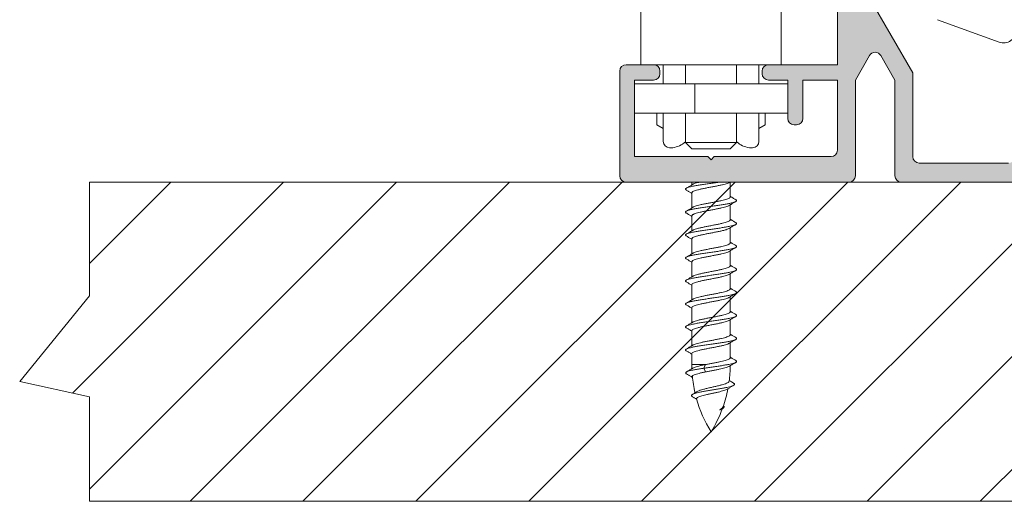
# Model space of a CAD drawing. Extents: x -2959 to 13147, y -306 to 760.
# Drawn here: x 12813 to 12832, y 526 to 535 of the extents above; entities that cross this region are included whole.
import ezdxf

# ---------------------------------------------------------------- set-up
doc = ezdxf.new("R2010")
doc.units = 0
doc.header["$LTSCALE"] = 16.335
doc.header["$MEASUREMENT"] = 0
doc.layers.get('0').update_dxf_attribs({"linetype": 'CONTINUOUS'})

msp = doc.modelspace()

# ---------------------------------------------------------------- hatches: boundary and pattern name
at = {"linetype": 'ByBlock', "lineweight": 15}
h = msp.add_hatch(color=0, dxfattribs=at)
edge = h.paths.add_edge_path()
edge.add_arc((12825.59584003436, 533.9445228467765), 0.125, 7.016477563892661e-15, 90)
edge.add_line((12825.59584003436, 534.0695228467767), (12825.05834003438, 534.0695228467765))
edge.add_arc((12825.05834003438, 533.9445228467765), 0.125, 90, 180)
edge.add_line((12824.93334003438, 533.9445228467765), (12824.93334003438, 531.8945228467766))
edge.add_arc((12825.05834003438, 531.8945228467766), 0.125, 180, 270)
edge.add_line((12825.05834003438, 531.7695228467766), (12829.42084003438, 531.7695228467766))
edge.add_arc((12829.42084003438, 531.8945228467766), 0.125, 270, 360)
edge.add_line((12829.54584003438, 531.8945228467766), (12829.54584003438, 533.7695228467766))
edge.add_line((12829.54584003438, 533.7695228467766), (12829.82508685891, 534.2531925347015))
edge.add_arc((12829.93334003438, 534.1906925347015), 0.125, 30.00000000001029, 149.9999999999897, ccw=False)
edge.add_line((12830.04159320983, 534.2531925347015), (12830.32084003438, 533.7695228467766))
edge.add_line((12830.32084003438, 533.7695228467766), (12830.32084003438, 531.8945228467766))
edge.add_arc((12830.44584003438, 531.8945228467766), 0.125, 180, 270)
edge.add_line((12830.44584003438, 531.7695228467766), (12837.17084003438, 531.7695228467766))
edge.add_arc((12837.17084003438, 531.8945228467766), 0.125, 270, 360)
edge.add_line((12837.29584003438, 531.8945228467766), (12837.29584003438, 533.7695228467766))
edge.add_line((12837.29584003438, 533.7695228467766), (12837.57508685891, 534.2531925347015))
edge.add_arc((12837.68334003438, 534.1906925347015), 0.125, 30.00000000001029, 149.9999999999897, ccw=False)
edge.add_line((12837.79159320983, 534.2531925347015), (12838.07084003438, 533.7695228467766))
edge.add_line((12838.07084003438, 533.7695228467766), (12838.07084003438, 531.8945228467766))
edge.add_arc((12838.19584003438, 531.8945228467766), 0.125, 180, 270)
edge.add_line((12838.19584003438, 531.7695228467766), (12838.68334003438, 531.7695228467766))
edge.add_line((12838.68334003438, 531.7695228467766), (12838.68334003438, 531.1445228467766))
edge.add_arc((12838.80834003438, 531.1445228467766), 0.125, 180, 270)
edge.add_line((12838.80834003438, 531.0195228467766), (12838.82845258048, 531.0195228467766))
edge.add_arc((12838.82845258048, 531.1445228467766), 0.125, 270, 349.9999999999961)
edge.add_line((12838.95155354961, 531.1228168245765), (12839.10583965771, 531.9978168245765))
edge.add_arc((12838.98273868858, 532.0195228467766), 0.125, 349.9999999999961, 450)
edge.add_line((12838.98273868858, 532.1445228467766), (12838.54584003438, 532.1445228467766))
edge.add_arc((12838.54584003438, 532.2695228467766), 0.125, 180, 270, ccw=False)
edge.add_line((12838.42084003438, 532.2695228467766), (12838.42084003438, 533.9133050641266))
edge.add_line((12838.42084003438, 533.9133050641266), (12837.49584003438, 535.5154520611266))
edge.add_line((12837.49584003438, 535.5154520611266), (12837.49584003438, 536.2695228467766))
edge.add_arc((12837.82084003438, 536.2695228467766), 0.325, 16.12762021320242, 180, ccw=False)
edge.add_arc((12838.25313044601, 536.3945228467766), 0.125, 196.1276202132024, 270)
edge.add_line((12838.25313044601, 536.2695228467766), (12838.56035000726, 536.2695228467766))
edge.add_arc((12838.56035000726, 536.3945228467766), 0.125, 270, 369.5940682269012)
edge.add_arc((12837.82084003438, 536.2695228467766), 0.875, 9.594068226901177, 180)
edge.add_line((12836.94584003438, 536.2695228467766), (12836.94584003438, 534.0695228467765))
edge.add_line((12836.94584003438, 534.0695228467765), (12835.59584003436, 534.0695228467765))
edge.add_arc((12835.59584003436, 533.9445228467765), 0.125, 90, 180)
edge.add_line((12835.47084003436, 533.9445228467765), (12835.47084003436, 533.8945228467766))
edge.add_arc((12835.59584003436, 533.8945228467766), 0.125, 180, 270)
edge.add_line((12835.59584003436, 533.7695228467766), (12835.97084003436, 533.7695228467766))
edge.add_line((12835.97084003436, 533.7695228467766), (12835.97084003436, 533.0195228467766))
edge.add_arc((12836.09584003436, 533.0195228467766), 0.125, 180, 270)
edge.add_line((12836.09584003436, 532.8945228467766), (12836.14584003436, 532.8945228467766))
edge.add_arc((12836.14584003436, 533.0195228467766), 0.125, 270, 360)
edge.add_line((12836.27084003436, 533.0195228467766), (12836.27084003436, 533.7695228467766))
edge.add_line((12836.27084003436, 533.7695228467766), (12836.94584003438, 533.7695228467766))
edge.add_line((12836.94584003438, 533.7695228467766), (12836.94584003438, 532.3945228467766))
edge.add_arc((12836.82084003438, 532.3945228467766), 0.125, -90, 0, ccw=False)
edge.add_line((12836.82084003438, 532.2695228467766), (12834.53334003436, 532.2695228467766))
edge.add_line((12834.53334003436, 532.2695228467766), (12834.47084003436, 532.2070228467766))
edge.add_line((12834.47084003436, 532.2070228467766), (12834.40834003436, 532.2695228467766))
edge.add_line((12834.40834003436, 532.2695228467766), (12832.97084003436, 532.2695228467766))
edge.add_line((12832.97084003436, 532.2695228467766), (12832.97084003436, 533.7695228467766))
edge.add_line((12832.97084003436, 533.7695228467766), (12833.34584003436, 533.7695228467766))
edge.add_arc((12833.34584003436, 533.8945228467766), 0.125, 270, 360)
edge.add_line((12833.47084003436, 533.8945228467766), (12833.47084003436, 533.9445228467765))
edge.add_arc((12833.34584003436, 533.9445228467765), 0.125, 7.016477563892661e-15, 90)
edge.add_line((12833.34584003436, 534.0695228467766), (12832.79584003438, 534.0695228467765))
edge.add_arc((12832.79584003438, 533.9445228467765), 0.125, 90, 180)
edge.add_line((12832.67084003438, 533.9445228467765), (12832.67084003438, 532.2695228467766))
edge.add_arc((12832.54584003438, 532.2695228467766), 0.125, -90, 0, ccw=False)
edge.add_line((12832.54584003438, 532.1445228467766), (12830.79584003438, 532.1445228467766))
edge.add_arc((12830.79584003438, 532.2695228467766), 0.125, 180, 270, ccw=False)
edge.add_line((12830.67084003438, 532.2695228467766), (12830.67084003438, 533.9133050641266))
edge.add_line((12830.67084003438, 533.9133050641266), (12829.74584003438, 535.5154520611266))
edge.add_line((12829.74584003438, 535.5154520611266), (12829.74584003438, 536.2695228467766))
edge.add_arc((12830.07084003438, 536.2695228467766), 0.325, 16.12762021320242, 180, ccw=False)
edge.add_arc((12830.50313044601, 536.3945228467766), 0.125, 196.1276202132024, 270)
edge.add_line((12830.50313044601, 536.2695228467766), (12830.81035000726, 536.2695228467766))
edge.add_arc((12830.81035000726, 536.3945228467766), 0.125, 270, 369.5940682269012)
edge.add_arc((12830.07084003438, 536.2695228467766), 0.875, 9.594068226901177, 180)
edge.add_line((12829.19584003436, 536.2695228467766), (12829.19584003436, 534.0695228467765))
edge.add_line((12829.19584003436, 534.0695228467765), (12827.84584003436, 534.0695228467766))
edge.add_arc((12827.84584003436, 533.9445228467765), 0.125, 90, 180)
edge.add_line((12827.72084003436, 533.9445228467765), (12827.72084003436, 533.8945228467766))
edge.add_arc((12827.84584003436, 533.8945228467766), 0.125, 180, 270)
edge.add_line((12827.84584003436, 533.7695228467766), (12828.22084003436, 533.7695228467766))
edge.add_line((12828.22084003436, 533.7695228467766), (12828.22084003436, 533.0195228467766))
edge.add_arc((12828.34584003436, 533.0195228467766), 0.125, 180, 270)
edge.add_line((12828.34584003436, 532.8945228467766), (12828.39584003436, 532.8945228467766))
edge.add_arc((12828.39584003436, 533.0195228467766), 0.125, 270, 360)
edge.add_line((12828.52084003436, 533.0195228467766), (12828.52084003436, 533.7695228467766))
edge.add_line((12828.52084003436, 533.7695228467766), (12829.19584003436, 533.7695228467766))
edge.add_line((12829.19584003436, 533.7695228467766), (12829.19584003436, 532.3945228467766))
edge.add_arc((12829.07084003438, 532.3945228467766), 0.125, -90, 0, ccw=False)
edge.add_line((12829.07084003438, 532.2695228467766), (12826.78334003436, 532.2695228467766))
edge.add_line((12826.78334003436, 532.2695228467766), (12826.72084003436, 532.2070228467766))
edge.add_line((12826.72084003436, 532.2070228467766), (12826.65834003436, 532.2695228467766))
edge.add_line((12826.65834003436, 532.2695228467766), (12825.22084003436, 532.2695228467766))
edge.add_line((12825.22084003436, 532.2695228467766), (12825.22084003436, 533.7695228467766))
edge.add_line((12825.22084003436, 533.7695228467766), (12825.59584003436, 533.7695228467766))
edge.add_arc((12825.59584003436, 533.8945228467766), 0.125, 270, 360)
edge.add_line((12825.72084003436, 533.8945228467766), (12825.72084003436, 533.9445228467765))
at = {"linetype": 'ByBlock', "lineweight": 13}
h = msp.add_hatch(dxfattribs=at)
h.set_pattern_fill('ANSI31', color=251, scale=12.5, style=0)
h.set_pattern_definition([(45, (10941.26753881588, 811.3606106598407), (-1.10485434560398, 1.104854345603981), [])])
edge = h.paths.add_edge_path()
edge.add_line((12814.55165674083, 527.5646507763404), (12814.55165674083, 525.5195228467766))
edge.add_line((12838.68334003436, 525.5195228467766), (12814.55165674083, 525.5195228467766))
edge.add_line((12838.68334003436, 531.7695228467766), (12838.68334003436, 525.5195228467766))
edge.add_line((12838.68334003436, 531.7695228467766), (12817.43679178902, 531.7695228467766))
edge.add_line((12814.55165674083, 531.7695228467766), (12814.55165674083, 529.541952299266))
edge.add_line((12814.55165674083, 529.5419522992657), (12813.18439728857, 527.8667469857575))
edge.add_line((12813.18439728857, 527.8667469857575), (12814.55165674083, 527.5646507763405))

# ---------------------------------------------------------------- linework, layer by layer
at = {"color": 7, "linetype": 'Continuous', "lineweight": 15}
for p, q in [((12825.34584003436, 534.0695228467765), (12825.34584007176, 536.4445228467765)), ((12828.09584003436, 534.0695228467765), (12828.09584007176, 536.4445228467765)), ((12829.19584003436, 534.0695228467765), (12829.19584003436, 536.2695228467766)), ((12829.74584003436, 535.5154520611266), (12830.67084003436, 533.9133050641266)), ((12831.15308751643, 534.9520612691765), (12832.36033499853, 534.5126591203015)), ((12829.82508685888, 534.2531925347015), (12829.54584003436, 533.7695228467766)), ((12830.32084003436, 533.7695228467766), (12830.04159320983, 534.2531925347015)), ((12825.05834003436, 534.0695228467765), (12829.19584003436, 534.0695228467765)), ((12825.78334003436, 534.0695228467765), (12825.78334003436, 533.6945228467765)), ((12826.22084003436, 533.6945228467765), (12826.22084003436, 534.0695228467765)), ((12827.22084003436, 533.6945228467765), (12827.22084003436, 534.0695228467765)), ((12827.65834003436, 533.6945228467765), (12827.65834003436, 534.0695228467765)), ((12824.93334003436, 531.8945228467766), (12824.93334003436, 533.9445228467765)), ((12825.72084003436, 533.9445228467765), (12825.72084003436, 533.8945228467766)), ((12827.72084003436, 533.8945228467766), (12827.72084003436, 533.9445228467765)), ((12830.67084003436, 533.9133050641266), (12830.67084003436, 532.2695228467766)), ((12825.59584003436, 533.7695228467766), (12825.22084003436, 533.7695228467766)), ((12825.22084003436, 533.7695228467766), (12825.22084003436, 532.2695228467766)), ((12828.22084003436, 533.6945228467765), (12825.22084003436, 533.6945228467765)), ((12826.40056780606, 533.6945228467765), (12826.40056780606, 533.1195228467765)), ((12828.22084003436, 533.7695228467766), (12827.84584003436, 533.7695228467766)), ((12828.22084003436, 533.0195228467766), (12828.22084003436, 533.7695228467766)), ((12829.19584003436, 533.7695228467766), (12828.52084003436, 533.7695228467766)), ((12828.52084003436, 533.7695228467766), (12828.52084003436, 533.0195228467766)), ((12829.19584003436, 532.3945228467766), (12829.19584003436, 533.7695228467766)), ((12829.54584003436, 533.7695228467766), (12829.54584003436, 531.8945228467766)), ((12830.32084003436, 531.8945228467766), (12830.32084003436, 533.7695228467766)), ((12828.22084003436, 533.1195228467765), (12825.22084003436, 533.1195228467765)), ((12825.65834003436, 533.1195228467765), (12825.65834003436, 532.8916916304265)), ((12825.78334003436, 533.1195228467765), (12825.78334003436, 532.5695228467765)), ((12826.22084003436, 532.5445228467765), (12826.22084003436, 533.1195228467765)), ((12827.22084003436, 532.5445228467765), (12827.22084003436, 533.1195228467765)), ((12827.65834003436, 532.5695228467765), (12827.65834003436, 533.1195228467765)), ((12827.78334003436, 533.1195228467765), (12827.78334003436, 532.8916916304265)), ((12825.78334003436, 532.8195228467765), (12825.65834003436, 532.8916916304265)), ((12827.65834003436, 532.8195228467765), (12827.78334003436, 532.8916916304265)), ((12828.39584003436, 532.8945228467766), (12828.34584003436, 532.8945228467766)), ((12827.22084003436, 532.5445228467765), (12826.22084003436, 532.5445228467765)), ((12826.34584003436, 532.4195228467765), (12826.22084003436, 532.5445228467765)), ((12827.09584003436, 532.4195228467765), (12827.22084003436, 532.5445228467765)), ((12825.22084003436, 532.2695228467766), (12826.65834003436, 532.2695228467766)), ((12825.9708400344, 532.4445228467765), (12825.90834003436, 532.4445228467765)), ((12827.09584003436, 532.4195228467765), (12826.34584003436, 532.4195228467765)), ((12826.72084003436, 532.2070228467766), (12826.65834003436, 532.2695228467766)), ((12826.78334003436, 532.2695228467766), (12826.72084003436, 532.2070228467766)), ((12826.78334003436, 532.2695228467766), (12829.07084003436, 532.2695228467766)), ((12827.53334003436, 532.4445228467765), (12827.47084003436, 532.4445228467695)), ((12830.79584003436, 532.1445228467766), (12832.54584003436, 532.1445228467766)), ((12829.42084003436, 531.7695228467766), (12825.05834003436, 531.7695228467766)), ((12826.34583007866, 531.7174554121035), (12826.34583007866, 531.7695228467765)), ((12827.09584003436, 531.4810500134034), (12827.09584003436, 531.7695228467765)), ((12837.17084003436, 531.7695228467766), (12830.44584003436, 531.7695228467766)), ((12826.34584003436, 531.2674405509034), (12826.34584003436, 531.5617124461033)), ((12827.09584003436, 531.0310500134034), (12827.09584003436, 531.3253226314783)), ((12826.34584003436, 530.8174389671784), (12826.34584003436, 531.1117124461035)), ((12827.09583007866, 530.5810664583283), (12827.09583007866, 530.8753390764033)), ((12826.34583007866, 530.3674569958283), (12826.34583007866, 530.6617288910282)), ((12827.09583007866, 530.1310664583283), (12827.09583007866, 530.4253390764032)), ((12826.34583007866, 529.9174554121033), (12826.34583007866, 530.2117288910284)), ((12827.09584003436, 529.6810500134033), (12827.09584003436, 529.9753226314782)), ((12826.34584003436, 529.4674405509032), (12826.34584003436, 529.7617124461032)), ((12827.09584003436, 529.2310500134032), (12827.09584003436, 529.5253226314782)), ((12826.34584003436, 529.0174389671782), (12826.34584003436, 529.3117124461033)), ((12827.09584003436, 528.7810500134032), (12827.09584003436, 529.0753226314783)), ((12826.34584003436, 528.5674405509031), (12826.34584003436, 528.8617124461033)), ((12827.09584003436, 528.3310500134033), (12827.09584003436, 528.6253226314783)), ((12826.34584003436, 528.1980067325031), (12826.34584003436, 528.4117124461033)), ((12826.34584003436, 528.1980067325031), (12826.61474460936, 528.1980067325031)), ((12826.57937946768, 528.1258379488532), (12826.61474460936, 528.1980067325031)), ((12826.61474460936, 528.0536691652034), (12826.57937946768, 528.1258379488532))]:
    msp.add_line(p, q, dxfattribs=at)
at = {"color": 0, "linetype": 'ByBlock', "lineweight": 15}
for p, q in [((12814.55165674083, 531.7695228467766), (12814.55165674083, 529.541952299266)), ((12838.68334003436, 531.7695228467766), (12814.55165674083, 531.7695228467766)), ((12814.55165674083, 529.5419522992657), (12813.18439728858, 527.8667469857575)), ((12813.18439728858, 527.8667469857575), (12814.55165674083, 527.5646507763405)), ((12814.55165674083, 527.5646507763404), (12814.55165674083, 525.5195228467766)), ((12838.68334003436, 525.5195228467766), (12814.55165674083, 525.5195228467766))]:
    msp.add_line(p, q, dxfattribs=at)
at = {"color": 7, "linetype": 'Continuous', "lineweight": 15}
for centre, radius, start, end in [((12832.44584003436, 534.7475822755015), 0.25, 250.0000000000108, 0), ((12829.93334003436, 534.1906925347015), 0.125, 30.00000000003006, 149.9999999999699), ((12825.05834003436, 533.9445228467765), 0.125, 90, 180), ((12825.59584003436, 533.9445228467765), 0.125, 0, 90), ((12827.84584003436, 533.9445228467765), 0.125, 90, 180), ((12825.59584003436, 533.8945228467766), 0.125, 270, 0), ((12827.84584003436, 533.8945228467766), 0.125, 180, 270), ((12828.34584003436, 533.0195228467766), 0.125, 180, 270), ((12828.39584003436, 533.0195228467766), 0.125, 270, 0), ((12825.90834003436, 532.5695228467765), 0.125, 180, 270), ((12825.89584003436, 532.9388658451015), 0.5, 278.6269265586578, 310.5258741575573), ((12827.54584003436, 532.9388658451015), 0.5, 229.4693641183429, 261.3730734413422), ((12827.53334003436, 532.5695228467765), 0.125, 270, 0), ((12829.07084003436, 532.3945228467766), 0.125, 270, 0), ((12830.79584003436, 532.2695228467766), 0.125, 180, 270), ((12825.05834003436, 531.8945228467766), 0.125, 180, 270), ((12829.42084003436, 531.8945228467766), 0.125, 270, 0), ((12830.44584003436, 531.8945228467766), 0.125, 180, 270), ((12828.84584003436, 528.1980067325031), 2.5, 180, 181.8507021997094), ((12824.59584003436, 528.1980067325031), 2.5, 352.4798101353715, 359.4609193731059), ((12828.84584003436, 528.1980067325031), 2.5, 185.1092161265881, 192.7884189888989), ((12824.59584003436, 528.1980067325031), 2.5, 340.6173419873805, 349.0540012051365), ((12828.84584003436, 528.1980067325031), 2.5, 195.5677482549941, 211.7883306170386), ((12824.59584003436, 528.1980067325031), 2.5, 328.2116693829614, 339.8334458181441)]:
    msp.add_arc(centre, radius, start, end, dxfattribs=at)
for points, knots in [([(12826.87961298022, 531.7695228467766), (12826.87067835092, 531.7681797141771), (12826.83102920781, 531.7622819734696), (12826.76017833053, 531.7519994099158), (12826.66766600675, 531.7388137018173), (12826.57701414468, 531.7256250106655), (12826.49138697748, 531.712460978918), (12826.41377031727, 531.6993583248801), (12826.34685350358, 531.6863051098409), (12826.29290181467, 531.6735237961334), (12826.25705037595, 531.661898750101), (12826.23983630991, 531.6540381556583), (12826.23518802246, 531.6519155715786)], [1.139647447812136, 1.139647447812136, 1.139647447812136, 1.139647447812136, 1.356483582796593, 2.101671960393488, 2.857898022187852, 3.599211307902318, 4.300217726477777, 4.937042608926922, 5.488294433609965, 5.936098172011143, 6.267532603997065, 6.390135632635232, 6.390135632635232, 6.390135632635232, 6.390135632635232]), ([(12826.48361508591, 531.7695228467765), (12826.47569182043, 531.7675680636418), (12826.45151257923, 531.7613959304172), (12826.41514881501, 531.7508993307258), (12826.38334182085, 531.7390651633774), (12826.36831807161, 531.731068928776), (12826.36468619153, 531.7291358983035)], [3.771762863431397, 3.771762863431397, 3.771762863431397, 3.771762863431397, 3.967612441989619, 4.370682974992106, 4.68028449614215, 4.778989596947803, 4.778989596947803, 4.778989596947803, 4.778989596947803])]:
    msp.add_open_spline(points, degree=3, knots=knots, dxfattribs=at)
for points in [[(12826.34583932786, 531.7174401342035), (12826.32958398173, 531.7076162742286), (12826.28245238328, 531.6793003277786), (12826.23554492958, 531.6513161895535)], [(12826.34583007866, 531.5617288910286), (12826.35334729076, 531.5760933270036), (12826.37563924143, 531.5904781494286), (12826.41159553458, 531.6047907208534), (12826.45990054991, 531.6191139352785), (12826.51905395748, 531.6335384805035), (12826.58670957674, 531.6480336022036), (12826.65895043471, 531.6623564486785), (12826.73348716398, 531.6766466754785), (12826.80854876341, 531.6911385939535), (12826.88062572056, 531.7057559970034), (12826.94537318768, 531.7202072505785)], [(12826.36480069353, 531.7289445825285), (12826.34583932786, 531.7174401342035)], [(12826.94537318768, 531.7202072505785), (12826.99632430363, 531.7333260870286), (12827.03856907266, 531.7466284353785), (12827.07023188653, 531.7601131448035), (12827.07693113238, 531.7637242040286)], [(12826.23518802246, 531.6519155715786), (12826.22652029651, 531.6447130058285), (12826.22116169443, 531.6312890941534), (12826.23330570736, 531.6178651824786), (12826.23554574228, 531.6164863883786)], [(12826.23554233496, 531.6164807001786), (12826.28127393219, 531.5892002348786), (12826.32888741421, 531.5605993124535), (12826.34079182533, 531.5534092741785)], [(12826.34079182533, 531.5534092741785), (12826.34583971363, 531.5503549915535)], [(12827.10087805459, 531.4893697686535), (12827.09583007863, 531.4924241059783)], [(12827.20627491431, 531.3911713497033), (12827.20178347468, 531.3890443212034), (12827.16788332421, 531.3756204095286), (12827.11832393488, 531.3621964978535), (12827.05484129589, 531.3487725861784), (12826.97965910641, 531.3353486745035), (12826.89541088293, 531.3219247628284), (12826.80504771111, 531.3085008511783), (12826.71173487388, 531.2950769395035), (12826.61874097644, 531.2816530278284), (12826.52932345196, 531.2682291161535), (12826.44661445878, 531.2548052044784), (12826.37351116576, 531.2413812928033), (12826.31257426876, 531.2279573811285), (12826.26593829363, 531.2145334694534), (12826.23555716941, 531.2012894946785)], [(12826.34584003436, 531.1117124461035), (12826.35296706081, 531.1256978957034), (12826.37412058478, 531.1397050843285), (12826.40829299668, 531.1536428287035), (12826.45434999196, 531.1676036703785), (12826.51074436683, 531.1816206431535), (12826.57564484933, 531.1957379597035), (12826.64540588293, 531.2097066104535), (12826.71778117288, 531.2236282401285), (12826.79089575713, 531.2376711767284), (12826.86220486746, 531.2518953235784), (12826.92758797994, 531.2660351425285), (12826.98407739163, 531.2799436624283), (12827.03114108146, 531.2940120224035), (12827.06679017926, 531.3083366351535), (12827.07697787591, 531.3136479381034)], [(12827.09584003436, 531.4810500134034), (12827.08864468366, 531.4669974720783), (12827.06679017926, 531.4526742024535), (12827.03114108146, 531.4383495896785), (12826.98407739163, 531.4242812297285), (12826.92758797994, 531.4103727098285), (12826.86220486746, 531.3962328908784), (12826.79089575713, 531.3820087440034), (12826.71778117288, 531.3679658074035), (12826.64540588293, 531.3540441777535), (12826.57564484933, 531.3400755270035), (12826.51074436683, 531.3259582104535), (12826.45434999196, 531.3119412376785), (12826.40829299668, 531.2979803960035), (12826.37412058478, 531.2840426516285), (12826.36471176843, 531.2790991281785)], [(12827.07686757769, 531.3138332067284), (12827.09583039938, 531.3253385466284)], [(12827.09583039938, 531.3253385466284), (12827.11278269881, 531.3355828675284), (12827.16039618083, 531.3641837899535), (12827.20612777806, 531.3914642552535)], [(12827.20612777728, 531.4262982031033), (12827.16098077586, 531.4532288792785), (12827.11337069871, 531.4818248982784), (12827.10087805459, 531.4893697686535)], [(12827.20632297261, 531.4266871305034), (12827.21844629278, 531.4158921445534), (12827.21883691613, 531.4024682328785), (12827.20627491431, 531.3911713497033)], [(12826.23555716941, 531.2012894946785), (12826.23523682678, 531.2011095577785), (12826.22154529341, 531.1876856461034), (12826.22534328688, 531.1742617344283), (12826.23519566951, 531.1658222040784)], [(12826.34584999006, 531.2674241059784), (12826.32830937001, 531.2568248982785), (12826.28069929286, 531.2282288792784), (12826.23555229143, 531.2012982031034)], [(12826.23555229066, 531.1664642552533), (12826.28128388789, 531.1391837899533), (12826.32889736991, 531.1105828675285), (12826.34080178103, 531.1033928292535)], [(12826.36481256501, 531.2789293011034), (12826.34584999006, 531.2674241059784)], [(12826.34080178103, 531.1033928292535), (12826.34584966933, 531.1003385466284)], [(12826.94538314338, 530.9645283729534), (12826.88063567626, 530.9500771193785), (12826.80855871911, 530.9354597163284), (12826.73349711968, 530.9209677978535), (12826.65896039041, 530.9066775710534), (12826.58671953244, 530.8923547245535), (12826.51906391318, 530.8778596028534), (12826.45991050561, 530.8634350576534), (12826.41160549028, 530.8491118432033), (12826.37564919713, 530.8347992718035), (12826.36469614723, 530.8291194533784)], [(12827.09584003436, 531.0310500134034), (12827.08950591171, 531.0178677965783), (12827.07024184223, 531.0044342671534), (12827.03857902836, 530.9909495577534), (12826.99633425933, 530.9776472094035), (12826.94538314338, 530.9645283729534)], [(12827.20635506588, 530.9411090504285), (12827.18763048421, 530.9326313243283), (12827.14606640551, 530.9192074126535), (12827.08960730103, 530.9057835009784), (12827.02023084638, 530.8923595893035)], [(12827.10087805459, 531.0393697686535), (12827.09583007863, 531.0424241059785)], [(12827.09583039938, 530.8753385466285), (12827.11278269881, 530.8855828675283), (12827.16039618083, 530.9141837899534), (12827.20612777806, 530.9414642552534)], [(12827.20612777728, 530.9762982031035), (12827.16098077586, 531.0032288792785), (12827.11337069871, 531.0318248982784), (12827.10087805459, 531.0393697686535)], [(12827.20624546303, 530.9764821586533), (12827.21128798806, 530.9729030593534), (12827.22082261006, 530.9594791476785), (12827.21284361141, 530.9460552360034), (12827.20635506588, 530.9411090504285)], [(12826.23519797816, 530.7518991266535), (12826.22653025221, 530.7446965609034), (12826.22117165013, 530.7312726492283), (12826.23331566306, 530.7178487375535), (12826.23555569798, 530.7164699434535)], [(12827.02023084638, 530.8923595893035), (12826.94036719208, 530.8789356776284), (12826.85281383911, 530.8655117659533), (12826.76063764673, 530.8520878542785), (12826.66706740518, 530.8386639426034), (12826.57538073616, 530.8252400309535), (12826.48878928261, 530.8118161192784), (12826.41032620999, 530.7983922076033), (12826.34273995903, 530.7849682959285), (12826.28839797218, 530.7715443842534), (12826.24920376566, 530.7581204725785), (12826.23519797816, 530.7518991266535)], [(12826.34584928356, 530.8174236892784), (12826.32959393743, 530.8075998293035), (12826.28246233898, 530.7792838828535), (12826.23555488528, 530.7512997446285)], [(12826.34584003436, 530.6617124461035), (12826.35335724646, 530.6760768820785), (12826.37564919713, 530.6904617045035), (12826.41160549028, 530.7047742759283), (12826.45991050561, 530.7190974903534), (12826.51906391318, 530.7335220355784), (12826.58671953244, 530.7480171572785), (12826.65896039041, 530.7623400037534), (12826.73349711968, 530.7766302305535), (12826.80855871911, 530.7911221490284), (12826.88063567626, 530.8057395520783), (12826.94538314338, 530.8201908056534)], [(12826.36481064923, 530.8289281376034), (12826.34584928356, 530.8174236892784)], [(12826.94538314338, 530.8201908056534), (12826.99633425933, 530.8333096421035), (12827.03857902836, 530.8466119904534), (12827.07024184223, 530.8600966998785), (12827.07694108808, 530.8637077591035)], [(12827.07686757769, 530.8638332067284), (12827.09583039938, 530.8753385466285)], [(12826.23555229066, 530.7164642552535), (12826.28128388789, 530.6891837899535), (12826.32889736991, 530.6605828675284), (12826.34080178103, 530.6533928292534)], [(12826.34080178103, 530.6533928292534), (12826.34584966933, 530.6503385466284)], [(12827.09583007866, 530.5810664583283), (12827.08863472796, 530.5670139170032), (12827.06678022356, 530.5526906473784), (12827.03113112576, 530.5383660346034), (12826.98406743593, 530.5242976746534), (12826.92757802424, 530.5103891547534), (12826.86219491176, 530.4962493358033), (12826.79088580143, 530.4820251889283), (12826.71777121718, 530.4679822523284), (12826.64539592723, 530.4540606226784), (12826.57563489363, 530.4400919719284), (12826.51073441113, 530.4259746553784), (12826.45434003626, 530.4119576826034), (12826.40828304098, 530.3979968409284), (12826.37411062908, 530.3840590965534), (12826.36470181273, 530.3791155731034)], [(12827.10086809889, 530.5893862135785), (12827.09582012293, 530.5924405509032)], [(12827.20611782158, 530.5263146480282), (12827.16097082016, 530.5532453242034), (12827.11336074301, 530.5818413432033), (12827.10086809889, 530.5893862135785)], [(12826.34584003436, 530.3674405509033), (12826.32829941431, 530.3568413432034), (12826.28068933716, 530.3282453242033), (12826.23554233573, 530.3013146480283)], [(12827.20626495861, 530.4911877946282), (12827.20177351898, 530.4890607661283), (12827.16787336851, 530.4756368544535), (12827.11831397918, 530.4622129427784), (12827.05483134019, 530.4487890311033), (12826.97964915071, 530.4353651194284), (12826.89540092723, 530.4219412077533), (12826.80503775541, 530.4085172961032), (12826.71172491818, 530.3950933844284), (12826.61873102074, 530.3816694727533), (12826.52931349626, 530.3682455610784), (12826.44660450308, 530.3548216494033), (12826.37350121006, 530.3413977377282), (12826.31256431306, 530.3279738260534), (12826.26592833793, 530.3145499143783), (12826.23554721371, 530.3013059396034)], [(12826.34583007866, 530.2117288910284), (12826.35295710511, 530.2257143406283), (12826.37411062908, 530.2397215292534), (12826.40828304098, 530.2536592736284), (12826.45434003626, 530.2676201153034), (12826.51073441113, 530.2816370880784), (12826.57563489363, 530.2957544046284), (12826.64539592723, 530.3097230553784), (12826.71777121718, 530.3236446850534), (12826.79088580143, 530.3376876216533), (12826.86219491176, 530.3519117685033), (12826.92757802424, 530.3660515874534), (12826.98406743593, 530.3799601073532), (12827.03113112576, 530.3940284673284), (12827.06678022356, 530.4083530800784), (12827.07696792021, 530.4136643830283)], [(12826.36480260931, 530.3789457460283), (12826.34584003436, 530.3674405509033)], [(12827.07685762199, 530.4138496516533), (12827.09582044368, 530.4253549915533)], [(12827.09582044368, 530.4253549915533), (12827.11277274311, 530.4355993124533), (12827.16038622513, 530.4642002348784), (12827.20611782236, 530.4914807001784)], [(12827.20631301691, 530.5267035754283), (12827.21843633708, 530.5159085894783), (12827.21882696043, 530.5024846778034), (12827.20626495861, 530.4911877946282)], [(12826.23554721371, 530.3013059396034), (12826.23522687108, 530.3011260027034), (12826.22153533771, 530.2877020910283), (12826.22533333118, 530.2742781793532), (12826.23518571381, 530.2658386490033)], [(12826.23554233496, 530.2664807001782), (12826.28127393219, 530.2392002348782), (12826.32888741421, 530.2105993124534), (12826.34079182533, 530.2034092741784)], [(12826.34079182533, 530.2034092741784), (12826.34583971363, 530.2003549915534)], [(12827.10086809889, 530.1393862135784), (12827.09582012293, 530.1424405509034)], [(12827.02022089068, 529.9923760342284), (12826.94035723638, 529.9789521225533), (12826.85280388341, 529.9655282108782), (12826.76062769103, 529.9521042992034), (12826.66705744948, 529.9386803875283), (12826.57537078046, 529.9252564758784), (12826.48877932691, 529.9118325642033), (12826.41031625429, 529.8984086525282), (12826.34273000333, 529.8849847408534), (12826.28838801648, 529.8715608291783), (12826.24919380996, 529.8581369175034), (12826.23518802246, 529.8519155715784)], [(12826.94537318768, 530.0645448178783), (12826.88062572056, 530.0500935643034), (12826.80854876341, 530.0354761612533), (12826.73348716398, 530.0209842427784), (12826.65895043471, 530.0066940159783), (12826.58670957674, 529.9923711694784), (12826.51905395748, 529.9778760477783), (12826.45990054991, 529.9634515025783), (12826.41159553458, 529.9491282881282), (12826.37563924143, 529.9348157167284), (12826.36468619153, 529.9291358983033)], [(12827.09583007866, 530.1310664583283), (12827.08949595601, 530.1178842415032), (12827.07023188653, 530.1044507120783), (12827.03856907266, 530.0909660026783), (12826.99632430363, 530.0776636543284), (12826.94537318768, 530.0645448178783)], [(12826.94537318768, 529.9202072505783), (12826.99632430363, 529.9333260870284), (12827.03856907266, 529.9466284353783), (12827.07023188653, 529.9601131448034), (12827.07693113238, 529.9637242040284)], [(12827.20634511018, 530.0411254953534), (12827.18762052851, 530.0326477692532), (12827.14605644981, 530.0192238575784), (12827.08959734533, 530.0057999459033), (12827.02022089068, 529.9923760342284)], [(12827.07685762199, 529.9638496516533), (12827.09582044368, 529.9753549915534)], [(12827.09582044368, 529.9753549915534), (12827.11277274311, 529.9855993124532), (12827.16038622513, 530.0142002348783), (12827.20611782236, 530.0414807001783)], [(12827.20611782158, 530.0763146480284), (12827.16097082016, 530.1032453242034), (12827.11336074301, 530.1318413432033), (12827.10086809889, 530.1393862135784)], [(12827.20623550733, 530.0764986035782), (12827.21127803236, 530.0729195042783), (12827.22081265436, 530.0594955926034), (12827.21283365571, 530.0460716809283), (12827.20634511018, 530.0411254953534)], [(12826.23518802246, 529.8519155715784), (12826.22652029651, 529.8447130058283), (12826.22116169443, 529.8312890941532), (12826.23330570736, 529.8178651824784), (12826.23554574228, 529.8164863883784)], [(12826.23554233496, 529.8164807001784), (12826.28127393219, 529.7892002348784), (12826.32888741421, 529.7605993124533), (12826.34079182533, 529.7534092741784)], [(12826.34583932786, 529.9174401342033), (12826.32958398173, 529.9076162742284), (12826.28245238328, 529.8793003277784), (12826.23554492958, 529.8513161895534)], [(12826.34583007866, 529.7617288910284), (12826.35334729076, 529.7760933270034), (12826.37563924143, 529.7904781494284), (12826.41159553458, 529.8047907208532), (12826.45990054991, 529.8191139352783), (12826.51905395748, 529.8335384805033), (12826.58670957674, 529.8480336022034), (12826.65895043471, 529.8623564486783), (12826.73348716398, 529.8766466754784), (12826.80854876341, 529.8911385939533), (12826.88062572056, 529.9057559970032), (12826.94537318768, 529.9202072505783)], [(12826.36480069353, 529.9289445825283), (12826.34583932786, 529.9174401342033)], [(12827.20627491431, 529.5911713497031), (12827.20178347468, 529.5890443212032), (12827.16788332421, 529.5756204095284), (12827.11832393488, 529.5621964978533), (12827.05484129589, 529.5487725861782), (12826.97965910641, 529.5353486745033), (12826.89541088293, 529.5219247628282), (12826.80504771111, 529.5085008511782), (12826.71173487388, 529.4950769395033), (12826.61874097644, 529.4816530278282), (12826.52932345196, 529.4682291161533), (12826.44661445878, 529.4548052044782), (12826.37351116576, 529.4413812928032), (12826.31257426876, 529.4279573811283), (12826.26593829363, 529.4145334694532), (12826.23555716941, 529.4012894946783)], [(12826.34079182533, 529.7534092741784), (12826.34583971363, 529.7503549915533)], [(12827.09584003436, 529.6810500134033), (12827.08864468366, 529.6669974720782), (12827.06679017926, 529.6526742024533), (12827.03114108146, 529.6383495896783), (12826.98407739163, 529.6242812297284), (12826.92758797994, 529.6103727098283), (12826.86220486746, 529.5962328908782), (12826.79089575713, 529.5820087440032), (12826.71778117288, 529.5679658074033), (12826.64540588293, 529.5540441777533), (12826.57564484933, 529.5400755270033), (12826.51074436683, 529.5259582104533), (12826.45434999196, 529.5119412376783), (12826.40829299668, 529.4979803960033), (12826.37412058478, 529.4840426516283), (12826.36471176843, 529.4790991281783)], [(12827.10087805459, 529.6893697686534), (12827.09583007863, 529.6924241059781)], [(12827.09583039938, 529.5253385466282), (12827.11278269881, 529.5355828675282), (12827.16039618083, 529.5641837899533), (12827.20612777806, 529.5914642552533)], [(12827.20612777728, 529.6262982031031), (12827.16098077586, 529.6532288792783), (12827.11337069871, 529.6818248982783), (12827.10087805459, 529.6893697686534)], [(12827.20632297261, 529.6266871305032), (12827.21844629278, 529.6158921445532), (12827.21883691613, 529.6024682328783), (12827.20627491431, 529.5911713497031)], [(12826.23555716941, 529.4012894946783), (12826.23523682678, 529.4011095577783), (12826.22154529341, 529.3876856461033), (12826.22534328688, 529.3742617344282), (12826.23519566951, 529.3658222040782)], [(12826.34584999006, 529.4674241059782), (12826.32830937001, 529.4568248982783), (12826.28069929286, 529.4282288792782), (12826.23555229143, 529.4012982031032)], [(12826.34584003436, 529.3117124461033), (12826.35296706081, 529.3256978957032), (12826.37412058478, 529.3397050843283), (12826.40829299668, 529.3536428287033), (12826.45434999196, 529.3676036703783), (12826.51074436683, 529.3816206431533), (12826.57564484933, 529.3957379597033), (12826.64540588293, 529.4097066104533), (12826.71778117288, 529.4236282401283), (12826.79089575713, 529.4376711767283), (12826.86220486746, 529.4518953235782), (12826.92758797994, 529.4660351425283), (12826.98407739163, 529.4799436624281), (12827.03114108146, 529.4940120224034), (12827.06679017926, 529.5083366351533), (12827.07697787591, 529.5136479381032)], [(12826.36481256501, 529.4789293011032), (12826.34584999006, 529.4674241059782)], [(12827.07686757769, 529.5138332067282), (12827.09583039938, 529.5253385466282)], [(12826.23555229066, 529.3664642552532), (12826.28128388788, 529.3391837899532), (12826.32889736991, 529.3105828675283), (12826.34080178103, 529.3033928292533)], [(12826.34080178103, 529.3033928292533), (12826.34584966933, 529.3003385466283)], [(12827.09584003436, 529.2310500134032), (12827.08950591171, 529.2178677965782), (12827.07024184223, 529.2044342671533), (12827.03857902836, 529.1909495577532), (12826.99633425933, 529.1776472094033), (12826.94538314338, 529.1645283729532)], [(12827.10087805459, 529.2393697686533), (12827.09583007863, 529.2424241059783)], [(12827.20612777728, 529.1762982031033), (12827.16098077586, 529.2032288792783), (12827.11337069871, 529.2318248982782), (12827.10087805459, 529.2393697686533)], [(12827.02023084638, 529.0923595893033), (12826.94036719208, 529.0789356776282), (12826.85281383911, 529.0655117659531), (12826.76063764673, 529.0520878542783), (12826.66706740518, 529.0386639426032), (12826.57538073616, 529.0252400309533), (12826.48878928261, 529.0118161192783), (12826.41032620999, 528.9983922076032), (12826.34273995903, 528.9849682959283), (12826.28839797218, 528.9715443842532), (12826.24920376566, 528.9581204725783), (12826.23519797816, 528.9518991266533)], [(12826.34584928356, 529.0174236892782), (12826.32959393743, 529.0075998293033), (12826.28246233898, 528.9792838828533), (12826.23555488528, 528.9512997446283)], [(12826.34584003436, 528.8617124461033), (12826.35335724646, 528.8760768820783), (12826.37564919713, 528.8904617045033), (12826.41160549028, 528.9047742759282), (12826.45991050561, 528.9190974903532), (12826.51906391318, 528.9335220355782), (12826.58671953243, 528.9480171572783), (12826.65896039041, 528.9623400037532), (12826.73349711968, 528.9766302305533), (12826.80855871911, 528.9911221490282), (12826.88063567626, 529.0057395520781), (12826.94538314338, 529.0201908056532)], [(12826.36481064923, 529.0289281376032), (12826.34584928356, 529.0174236892782)], [(12826.94538314338, 529.1645283729532), (12826.88063567626, 529.1500771193784), (12826.80855871911, 529.1354597163282), (12826.73349711968, 529.1209677978533), (12826.65896039041, 529.1066775710532), (12826.58671953243, 529.0923547245533), (12826.51906391318, 529.0778596028532), (12826.45991050561, 529.0634350576532), (12826.41160549028, 529.0491118432031), (12826.37564919713, 529.0347992718033), (12826.36469614723, 529.0291194533783)], [(12826.94538314338, 529.0201908056532), (12826.99633425933, 529.0333096421033), (12827.03857902836, 529.0466119904532), (12827.07024184223, 529.0600966998783), (12827.07694108808, 529.0637077591033)], [(12827.20635506588, 529.1411090504283), (12827.18763048421, 529.1326313243281), (12827.14606640551, 529.1192074126533), (12827.08960730103, 529.1057835009782), (12827.02023084638, 529.0923595893033)], [(12827.07686757769, 529.0638332067282), (12827.09583039938, 529.0753385466284)], [(12827.09583039938, 529.0753385466284), (12827.11278269881, 529.0855828675282), (12827.16039618083, 529.1141837899532), (12827.20612777806, 529.1414642552533)], [(12827.20624546303, 529.1764821586531), (12827.21128798806, 529.1729030593532), (12827.22082261006, 529.1594791476783), (12827.21284361141, 529.1460552360032), (12827.20635506588, 529.1411090504283)], [(12826.23519797816, 528.9518991266533), (12826.22653025221, 528.9446965609033), (12826.22117165013, 528.9312726492282), (12826.23331566306, 528.9178487375533), (12826.23555569798, 528.9164699434533)], [(12826.23555229066, 528.9164642552533), (12826.28128388788, 528.8891837899533), (12826.32889736991, 528.8605828675283), (12826.34080178103, 528.8533928292533)], [(12826.34080178103, 528.8533928292533), (12826.34584966933, 528.8503385466282)], [(12827.20622878176, 528.6912654102033), (12827.20290814138, 528.6896422391281), (12827.16973734793, 528.6762183274533), (12827.12084237201, 528.6627944157782), (12827.05793592944, 528.6493705041033), (12826.98322153613, 528.6359465924282), (12826.89931632238, 528.6225226807531), (12826.80915935876, 528.6090987690783), (12826.71590870506, 528.5956748574032), (12826.62283078823, 528.5822509457283), (12826.53318598456, 528.5688270340532), (12826.45011441361, 528.5554031224032), (12826.37652594476, 528.5419792107283), (12826.31499826891, 528.5285552990532), (12826.26768660588, 528.5151313873781), (12826.23624821048, 528.5017074757033), (12826.23553732733, 528.5013259122783)], [(12826.34637121791, 528.4117360237532), (12826.34700651426, 528.4173628993032), (12826.36076484858, 528.4319863552283), (12826.38948275738, 528.4466098201782), (12826.43196707741, 528.4612332688783), (12826.48645302653, 528.4758567739283), (12826.55067748983, 528.4904804272782), (12826.62197027731, 528.5051038079783), (12826.69736944451, 528.5197269618783), (12826.77374441953, 528.5343502600032), (12826.84792350866, 528.5489739667784), (12826.91682108503, 528.5635973221532), (12826.97757353556, 528.5782198704782), (12827.02766221983, 528.5928427745033), (12827.06500651258, 528.6074665309033), (12827.07698984531, 528.6136301079283)], [(12827.09584003436, 528.7810500134032), (12827.08867361863, 528.7670258464033), (12827.06690342896, 528.7527303010282), (12827.03133032706, 528.7384140002533), (12826.98428023533, 528.7243356445782), (12826.92778990513, 528.7104189445282), (12826.86256988546, 528.6963081731031), (12826.79132980468, 528.6820931360033), (12826.71817160968, 528.6680403775282), (12826.64565507893, 528.6540927604782), (12826.57590838518, 528.6401301078282), (12826.51102502618, 528.6260229023782), (12826.45455866401, 528.6119978608032), (12826.40838549731, 528.5980123557532), (12826.37411526403, 528.5840399841783), (12826.36471191993, 528.5790988673283)], [(12827.07686757769, 528.6138332067281), (12827.09583039938, 528.6253385466283)], [(12827.10087805459, 528.7893697686533), (12827.09583007863, 528.7924241059783)], [(12827.09583039938, 528.6253385466283), (12827.11278269881, 528.6355828675283), (12827.16039618083, 528.6641837899532), (12827.20612777806, 528.6914642552532)], [(12827.20612777728, 528.7262982031033), (12827.16098077586, 528.7532288792783), (12827.11337069871, 528.7818248982782), (12827.10087805459, 528.7893697686533)], [(12827.20637030153, 528.7267768825283), (12827.21802098766, 528.7164900624783), (12827.21919283051, 528.7030661508032), (12827.20622878176, 528.6912654102033)], [(12826.23553732733, 528.5013259122783), (12826.22178432133, 528.4882835640282), (12826.22480158624, 528.4748596523533), (12826.23521801196, 528.4658415016783)], [(12826.34584999006, 528.5674241059781), (12826.32830937001, 528.5568248982783), (12826.28069929286, 528.5282288792783), (12826.23555229143, 528.5012982031031)], [(12826.23555229066, 528.4664642552533), (12826.28128388788, 528.4391837899533), (12826.32889736991, 528.4105828675282), (12826.34080178103, 528.4033928292532)], [(12826.36481256501, 528.5789293011031), (12826.34584999006, 528.5674241059781)], [(12826.34080178103, 528.4033928292532), (12826.34584966933, 528.4003385466282)], [(12827.09584003436, 528.3310500134033), (12827.08948135321, 528.3178421939032), (12827.07016933468, 528.3043961583782), (12827.03839169321, 528.2908822427033), (12826.99590450328, 528.2775263411282), (12826.94469572388, 528.2643645904533), (12826.88566727838, 528.2511431277532), (12826.82017066768, 528.2377499169783), (12826.75139753826, 528.2243925447782), (12826.68240938596, 528.2111973915531), (12826.61474460936, 528.1980067325031)], [(12827.20640633018, 528.2410235017034), (12827.18911011373, 528.2332292422533), (12827.14824743411, 528.2198053305782), (12827.09241333066, 528.2063814189033)], [(12827.09452666053, 528.1745491523033), (12827.11278269881, 528.1855828675283), (12827.16039618083, 528.2141837899532), (12827.20612777806, 528.2414642552532)], [(12827.10087805459, 528.3393697686532), (12827.09583007863, 528.3424241059782)], [(12827.20612777728, 528.2762982031032), (12827.16098077586, 528.3032288792782), (12827.11337069871, 528.3318248982783), (12827.10087805459, 528.3393697686532)], [(12827.20619683223, 528.2764074332782), (12827.21045887441, 528.2735009772533), (12827.22077033838, 528.2600770655782), (12827.21357001271, 528.2466531539282), (12827.20640633018, 528.2410235017034)], [(12826.23829098741, 528.0525019487783), (12826.22990572056, 528.0455537835034), (12826.22434988271, 528.0321730892782), (12826.23620215436, 528.0187923950783), (12826.23887004728, 528.0171271237283)], [(12826.57937946768, 528.1258379488532), (12826.49279444171, 528.1124572546283), (12826.41425293248, 528.0990765604032), (12826.34654505316, 528.0856958661783), (12826.29206677906, 528.0723151719532), (12826.25273252948, 528.0589344777283), (12826.23829098741, 528.0525019487783)], [(12826.34734955691, 528.1172568325284), (12826.33130061271, 528.1075299118532), (12826.28374399138, 528.0788859703033), (12826.23864291444, 528.0519188860031)], [(12826.36688017956, 528.1291435167283), (12826.34734955691, 528.1172568325284)], [(12826.61474460936, 528.0536691652034), (12826.54645696293, 528.0395653064282), (12826.48503220451, 528.0254614476283), (12826.43290942896, 528.0113575888282), (12826.39214650243, 527.9972537300533), (12826.36433547861, 527.9831498712532), (12826.35566334088, 527.9766387300032)], [(12826.61474460936, 528.1980067325031), (12826.54538085631, 528.1836524876782), (12826.48307975058, 528.1692533664283), (12826.43036813036, 528.1548094964782), (12826.38937699951, 528.1403199622533), (12826.36690901186, 528.1290962148283)], [(12827.04950370621, 528.1977806456533), (12827.02356358613, 528.1929575072282), (12826.94410990121, 528.1795335955532), (12826.85683541626, 528.1661096838783), (12826.76479722223, 528.1526857722032), (12826.67121927553, 528.1392618605283), (12826.57937946768, 528.1258379488532)], [(12827.07692720196, 528.1637343105032), (12827.06740396288, 528.1586419466531), (12827.03550651751, 528.1455203489783), (12826.99307628096, 528.1323987513032), (12826.94153351518, 528.1192771536283), (12826.88260350458, 528.1061555559282), (12826.81825880594, 528.0930339582532), (12826.75065322116, 528.0799123605783), (12826.68204970333, 528.0667907629032), (12826.61474460936, 528.0536691652034)], [(12827.09241333066, 528.2063814189033), (12827.04950370621, 528.1977806456533)], [(12827.07686757769, 528.1638332067283), (12827.09452666053, 528.1745491523033)], [(12826.23887204531, 528.0171304361032), (12826.28333601168, 527.9906733765032), (12826.32980518831, 527.9628497090033), (12826.35928339181, 527.9450807974282)], [(12826.35566334088, 527.9766387300032), (12826.35053772386, 527.9690460124783), (12826.34956820388, 527.9626886823781)], [(12826.34956820388, 527.9626886823781), (12826.35124149698, 527.9549421536782), (12826.35790574341, 527.9465660219781)], [(12827.07433704698, 527.8708178598532), (12827.06485633891, 527.8551662519532), (12827.04056820453, 527.8392324681782), (12827.00304393716, 527.8233575090281), (12826.95483825108, 527.8076909051032), (12826.89637949738, 527.7916554654283), (12826.83030713711, 527.7753479615282), (12826.76095717398, 527.7591058306033), (12826.69216036613, 527.7430799995033), (12826.62425057066, 527.7266205674533), (12826.56121117483, 527.7099131487033), (12826.50714544748, 527.6933066363782), (12826.46425692778, 527.6768729862532), (12826.43603907393, 527.6620415148033)], [(12827.08117945836, 527.8819929345283), (12827.07607555451, 527.8851334650782)], [(12827.16679092476, 527.8299014574033), (12827.12037868463, 527.8580172375033), (12827.08117945836, 527.8819929345283)], [(12827.16686997243, 527.8300524176033), (12827.18007595311, 527.8180819817031), (12827.17977347081, 527.8047012874782), (12827.16587521293, 527.7925481171782)], [(12827.16587521293, 527.7925481171782), (12827.16342315226, 527.7913205932533), (12827.13184454181, 527.7779398990282), (12827.08640182203, 527.7645592048033), (12827.02894611636, 527.7511785105781), (12826.96173997626, 527.7377978163532), (12826.88736711613, 527.7244171221283), (12826.80863101161, 527.7110364279032), (12826.72844638571, 527.6976557336783), (12826.64972785506, 527.6842750394532), (12826.57528008691, 527.6708943452282), (12826.50769383576, 527.6575136510033), (12826.44925251751, 527.6441329567782), (12826.40185135666, 527.6307522625533), (12826.36693213963, 527.6173715683282), (12826.35442634486, 527.6109335988282)], [(12826.40892369198, 527.6448015646282), (12826.39974856698, 527.6390007692281), (12826.35455129106, 527.6107329464531)], [(12826.43601485186, 527.6620798759533), (12826.40892369198, 527.6448015646282)], [(12826.43755556203, 527.5270626958533), (12826.44003574966, 527.5400352214032), (12826.45503440388, 527.5533076493533), (12826.48202160503, 527.5665886098783), (12826.51905177221, 527.5796232342033), (12826.56592676963, 527.5928969509533), (12826.62105431516, 527.6063926493783), (12826.68117092296, 527.6198477469533), (12826.74269544251, 527.6330497392283), (12826.80509291633, 527.6464401875284), (12826.86585578063, 527.6600484262532), (12826.92122964838, 527.6736152057282), (12826.96840761803, 527.6869688366534)], [(12827.03541678246, 527.7147292975782), (12827.00754223136, 527.7010726954533), (12826.96840761803, 527.6869688366534)], [(12827.03542714021, 527.7147113310783), (12827.04982839049, 527.7234184260282)], [(12827.04982839049, 527.7234184260282), (12827.07415307433, 527.7380597306282), (12827.12097721441, 527.7660569472283), (12827.16580524661, 527.7926846310783)], [(12826.35442634486, 527.6109335988282), (12826.34543659808, 527.6039908741033), (12826.33777999176, 527.5906101799034), (12826.34384572498, 527.5772294856782), (12826.35732868428, 527.5668118979532)], [(12826.35741608493, 527.5669684949033), (12826.40339314456, 527.5395657294533), (12826.43401447438, 527.5211784085783)], [(12826.43401447438, 527.5211784085783), (12826.44066177426, 527.5171685665283)], [(12826.94542878286, 527.3382430656533), (12826.94227455208, 527.3363769896283), (12826.91596507351, 527.3229962954032), (12826.88449665258, 527.3096156011783)], [(12826.92523637748, 527.3348879415283), (12826.91015548341, 527.3245244512283), (12826.88449665258, 527.3096156011783)], [(12826.88449665258, 527.3096156011783), (12826.90805749198, 527.3181932978283), (12826.92646907078, 527.3268606981284), (12826.92964684701, 527.3286863531533)], [(12826.93080931471, 527.3392514548283), (12826.92523637748, 527.3348879415283)], [(12826.93812498641, 527.3456786539283), (12826.93080931471, 527.3392514548283)], [(12826.94136753273, 527.3489230731283), (12826.93812498641, 527.3456786539283)], [(12826.95414791321, 527.3683176651033), (12826.94569907578, 527.3538538434783), (12826.94136753273, 527.3489230731283)], [(12826.94865589199, 527.3402421945283), (12826.94542878286, 527.3382430656533)], [(12826.96194756986, 527.3948718194282), (12826.96738785258, 527.3898997665282), (12826.97524036936, 527.3765190723033), (12826.97314321186, 527.3631383780781), (12826.96179663911, 527.3497576838532), (12826.94865589199, 527.3402421945283)]]:
    msp.add_spline(points, degree=3, dxfattribs=at)
msp.add_open_spline([(12827.07685762199, 531.7638496516535), (12827.07997442944, 531.7657407166945), (12827.0830912369, 531.7676317817355), (12827.08620804435, 531.7695228467766)], degree=3, dxfattribs=at)

doc.saveas('drawing.dxf')
